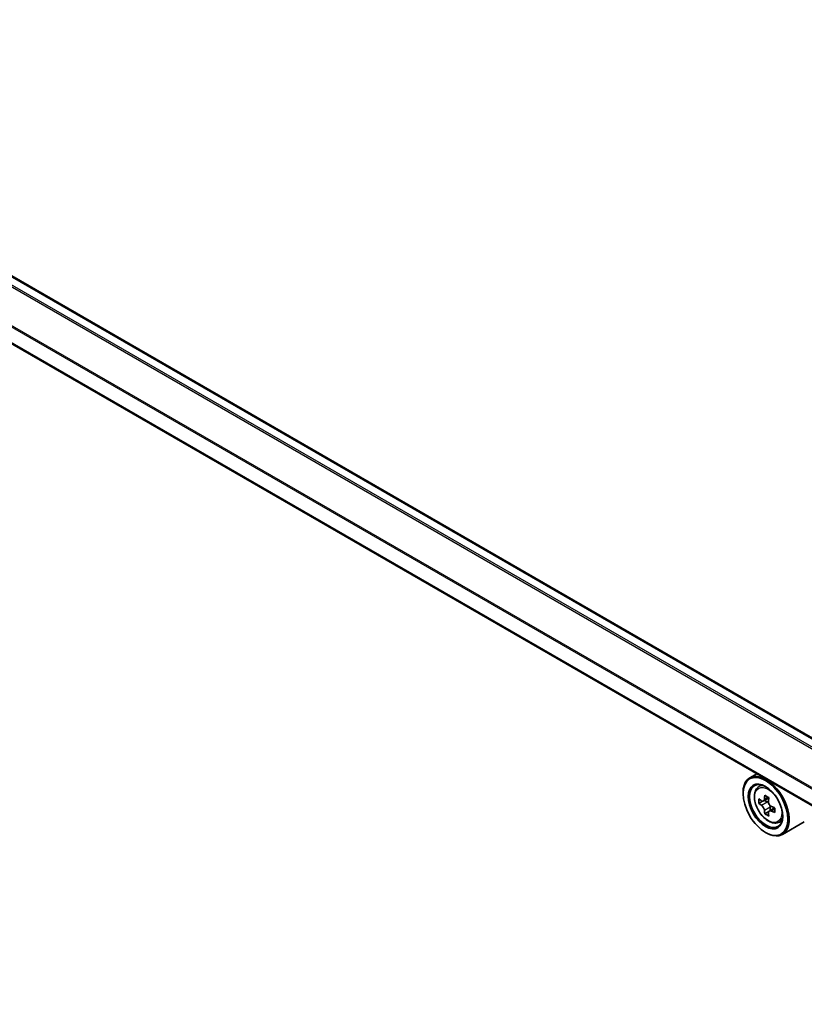
# Model space of a CAD drawing. Units: millimetres. Extents: x 36 to 10067, y 20 to 1846.
# Drawn here: x 340 to 371, y 449 to 487 of the extents above; entities that cross this region are included whole.
import ezdxf

# ---------------------------------------------------------------- set-up
doc = ezdxf.new("R2010")
doc.units = ezdxf.units.MM
doc.header["$LTSCALE"] = 2.5
doc.layers.add('Visible (ISO)', color=7, linetype='Continuous', lineweight=35)
doc.layers.add('Visible Narrow (ISO)', color=7, linetype='Continuous', lineweight=25)

msp = doc.modelspace()

# ---------------------------------------------------------------- linework, layer by layer
at = {"layer": 'Visible (ISO)'}
for p, q in [((417.9206, 432.0409), (322.1612, 487.3276)), ((416.8791, 429.9745), (321.1954, 485.2174)), ((368.9369, 457.6539), (368.6642, 457.4964)), ((368.9808, 457.1173), (369.0999, 457.222)), ((368.3979, 456.8786), (368.3979, 456.9078)), ((369.1699, 456.5772), (369.0204, 456.4908)), ((369.4135, 456.7078), (369.2001, 456.5846)), ((369.2399, 456.6076), (369.3481, 456.5451)), ((369.4067, 456.1671), (369.2572, 456.0807)), ((369.6416, 456.3127), (369.4282, 456.1895)), ((369.468, 456.3374), (369.468, 456.2125)), ((369.7799, 455.7332), (369.9301, 455.784)), ((370.8085, 455.7652), (369.9499, 455.2695)), ((369.2818, 455.3477), (369.307, 455.3331))]:
    msp.add_line(p, q, dxfattribs=at)
for major_axis in [(0.625, -1.0825), (-0.4821, 0.8351)]:
    msp.add_ellipse((369.2818, 456.3683), major_axis=major_axis, ratio=0.5773503, dxfattribs=at)
for centre, major_axis, start_param, end_param in [((369.307, 456.3829), (0.6429, -1.1135), 5.4977871, 10.2101761), ((369.307, 456.3829), (0.4643, -0.8042), 2.375245, 7.049533), ((371.0647, 457.4888), (-1.2975, -2.2473), 5.3248877, 5.3891891), ((371.1436, 457.8078), (-2.5587, 0), 0.7417651, 0.8290312), ((370.8279, 457.6255), (-1.2793, -2.2159), 5.4541541, 5.5414202), ((371.1436, 457.5344), (-2.5949, 0), 0.6124987, 0.6768001), ((371.1436, 457.3521), (2.5949, 0), 3.7540914, 3.8183927), ((369.3481, 456.4066), (0.0848, -0.1469), 1.7950624, 2.3561945), ((371.2225, 457.3977), (1.2975, 2.2473), 2.1832951, 2.2475964), ((369.3481, 456.4066), (0.0848, -0.1469), 0.7853982, 1.3465303), ((371.0647, 457.4888), (-1.2975, -2.2473), 5.6063852, 5.6706866), ((371.1436, 457.0788), (2.5587, 0), 3.8833577, 3.9706239), ((371.2225, 457.3977), (1.2975, 2.2473), 2.4647926, 2.5290939), ((371.1436, 457.5344), (-2.5949, 0), 0.8939962, 0.9582976), ((371.1436, 457.3521), (2.5949, 0), 4.0355889, 4.0998903), ((371.4593, 457.261), (1.2793, 2.2159), 2.3125614, 2.3998276)]:
    msp.add_ellipse(centre, major_axis=major_axis, ratio=0.5773503, start_param=start_param, end_param=end_param, dxfattribs=at)
for points, knots in [([(368.9808, 457.1173), (368.9425, 457.0836), (368.9119, 457.0406), (368.8652, 456.937), (368.8509, 456.8749), (368.8409, 456.7371), (368.8466, 456.6607), (368.8778, 456.5039), (368.9033, 456.4236), (368.9709, 456.2673), (369.013, 456.1913), (369.1096, 456.0506), (369.1641, 455.9859), (369.2811, 455.8737), (369.3435, 455.8264), (369.4714, 455.7548), (369.5368, 455.7305), (369.6622, 455.7109), (369.7226, 455.7143), (369.7785, 455.7327), (369.7792, 455.733), (369.7799, 455.7332)], [0.9003414, 0.9003414, 0.9003414, 0.9003414, 1.1788377, 1.1788377, 1.4906565, 1.4906565, 1.8242914, 1.8242914, 2.158633, 2.158633, 2.4907154, 2.4907154, 2.82257, 2.82257, 3.1564008, 3.1564008, 3.4911249, 3.4911249, 3.8078218, 3.8078218, 3.8120475, 3.8120475, 3.8120475, 3.8120475]), ([(369.1207, 456.5961), (369.134, 456.5865), (369.1487, 456.5798), (369.1763, 456.5758), (369.1894, 456.5784), (369.2107, 456.5907), (369.2205, 456.6013), (369.2346, 456.6294), (369.239, 456.6471), (369.2406, 456.6653)], [0, 0, 0, 0, 0.017936943, 0.017936943, 0.035873886, 0.035873886, 0.053810829, 0.053810829, 0.071747772, 0.071747772, 0.071747772, 0.071747772]), ([(369.2406, 456.2061), (369.239, 456.2224), (369.2346, 456.2419), (369.2205, 456.282), (369.2107, 456.3027), (369.1894, 456.3397), (369.1763, 456.3584), (369.1487, 456.3907), (369.134, 456.4042), (369.1207, 456.4138)], [0, 0, 0, 0, 0.017936943, 0.017936943, 0.035873886, 0.035873886, 0.053810829, 0.053810829, 0.071747772, 0.071747772, 0.071747772, 0.071747772]), ([(369.3985, 456.5742), (369.3968, 456.5559), (369.3984, 456.5349), (369.4087, 456.4926), (369.4175, 456.4714), (369.4389, 456.4344), (369.4528, 456.4162), (369.4843, 456.3861), (369.5018, 456.3742), (369.5184, 456.3664)], [0, 0, 0, 0, 0.017936943, 0.017936943, 0.035873886, 0.035873886, 0.053810829, 0.053810829, 0.071747772, 0.071747772, 0.071747772, 0.071747772]), ([(369.5184, 456.1842), (369.5018, 456.1919), (369.4843, 456.1969), (369.4528, 456.1988), (369.4389, 456.1956), (369.4175, 456.1833), (369.4087, 456.1733), (369.3984, 456.1473), (369.3968, 456.1313), (369.3985, 456.1149)], [0, 0, 0, 0, 0.017936943, 0.017936943, 0.035873886, 0.035873886, 0.053810829, 0.053810829, 0.071747772, 0.071747772, 0.071747772, 0.071747772])]:
    msp.add_open_spline(points, degree=3, knots=knots, dxfattribs=at)
at = {"layer": 'Visible Narrow (ISO)'}
for p, q in [((321.7895, 487.1176), (417.5531, 431.8285)), ((417.6098, 431.8615), (321.8283, 487.161)), ((322.1076, 487.3223), (417.8892, 432.0228)), ((321.1733, 485.8869), (416.9105, 430.613)), ((416.9307, 430.6522), (321.185, 485.931)), ((416.8791, 430.0107), (321.1733, 485.2665)), ((369.1207, 456.4138), (369.3481, 456.5451)), ((369.2406, 456.6653), (369.3726, 456.7416)), ((369.468, 456.3374), (369.2406, 456.2061)), ((369.6504, 456.2604), (369.5184, 456.1842))]:
    msp.add_line(p, q, dxfattribs=at)
msp.add_ellipse((369.3863, 456.4287), major_axis=(-0.3773, 0.6535), ratio=0.5773503, dxfattribs=at)
for major_axis, start_param, end_param in [((-0.4022, 0.6966), 5.8594015, 6.3981286), ((0.4022, -0.6966), 6.168242, 6.7069691)]:
    msp.add_ellipse((369.4265, 456.4519), major_axis=major_axis, ratio=0.5773503, start_param=start_param, end_param=end_param, dxfattribs=at)

doc.saveas('drawing.dxf')
